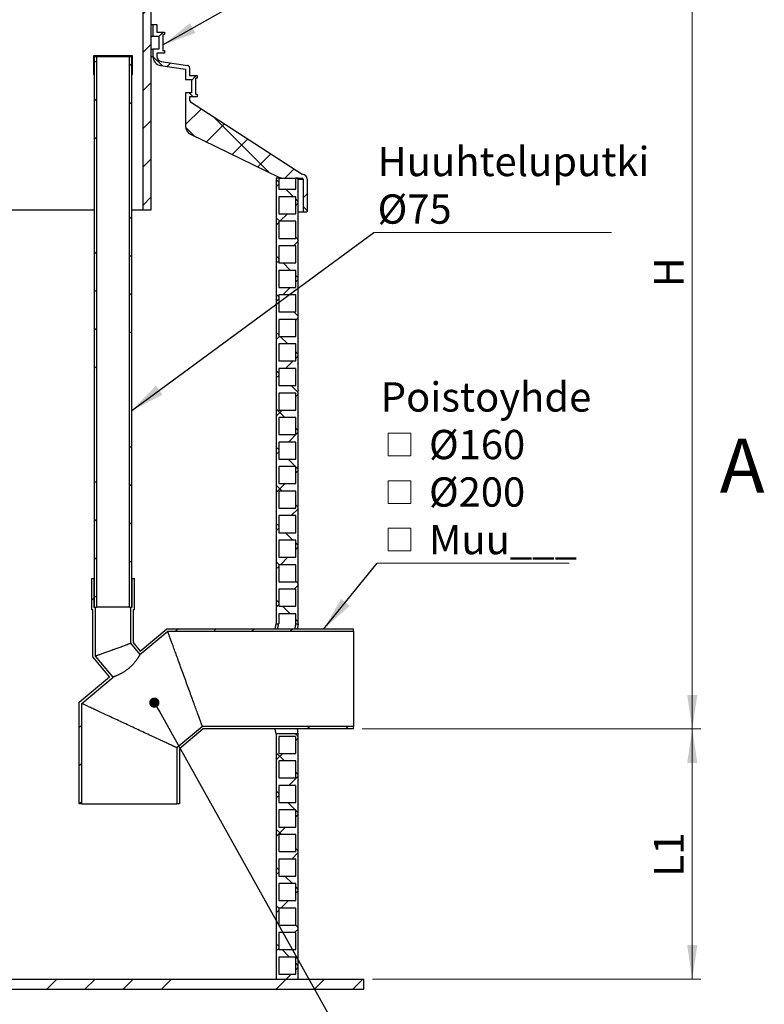
# Model space of a CAD drawing. Units: millimetres. Extents: x 10 to 410, y 10 to 287.
# Drawn here: x 97 to 185, y 72 to 188 of the extents above; entities that cross this region are included whole.
import ezdxf

# ---------------------------------------------------------------- set-up
doc = ezdxf.new("R2010")
doc.units = ezdxf.units.MM
doc.linetypes.add('SLD-Solid', pattern=[0])
doc.styles.add('SLDTEXTSTYLE0', font='arial.ttf', dxfattribs={"width": 0.948})
doc.styles.get("Standard").update_dxf_attribs({"font": 'arial.ttf'})
doc.dimstyles.new('SLDDIMSTYLE0', dxfattribs={"dimtxt": 3.5, "dimasz": 4, "dimexe": 0, "dimexo": 0.0625, "dimgap": 0.875, "dimtad": 1, "dimdec": 0, "dimlfac": 17, "dimrnd": 1e-09, "dimzin": 12, "dimdsep": 46, "dimtxsty": 'SLDTEXTSTYLE0', "dimsah": 1, "dimcen": 0.09, "dimadec": 0, "dimazin": 3, "dimtfac": 1, "dimtdec": 3, "dimtofl": 0, "dimtmove": 0, "dimatfit": 3, "dimfxl": 1, "dimfrac": 2, "dimtolj": 1, "dimtzin": 12, "dimarcsym": 0})
doc.dimstyles.new('SLDDIMSTYLE1', dxfattribs={"dimtxt": 0.18, "dimasz": 1.2, "dimexe": 0, "dimexo": 0.0625, "dimgap": 0, "dimtad": 0, "dimtih": 1, "dimtoh": 1, "dimdec": 0, "dimrnd": 1e-09, "dimzin": 0, "dimdsep": 46, "dimtxsty": 'Standard', "dimblk1": 'DOT', "dimblk2": 'DOT', "dimsah": 1, "dimcen": 0.09, "dimadec": 0, "dimazin": 0, "dimtfac": 1.2, "dimtdec": 0, "dimtofl": 0, "dimtmove": 0, "dimatfit": 3, "dimldrblk": 'DOT', "dimfxl": 1, "dimfrac": 2, "dimtolj": 1, "dimtzin": 0, "dimarcsym": 0})
doc.dimstyles.new('SLDDIMSTYLE2', dxfattribs={"dimtxt": 0.18, "dimasz": 4, "dimexe": 0, "dimexo": 0.0625, "dimgap": 0, "dimtad": 0, "dimtih": 1, "dimtoh": 1, "dimdec": 0, "dimrnd": 1e-09, "dimzin": 0, "dimdsep": 46, "dimtxsty": 'Standard', "dimsah": 1, "dimcen": 0.09, "dimadec": 0, "dimazin": 0, "dimtfac": 4, "dimtdec": 0, "dimtofl": 0, "dimtmove": 0, "dimatfit": 3, "dimfxl": 1, "dimfrac": 2, "dimtolj": 1, "dimtzin": 0, "dimarcsym": 0})

# ---------------------------------------------------------------- blocks, each defined once
blk = doc.blocks.new('_D')
at = {"color": 7, "linetype": 'SLD-Solid', "lineweight": 0, "transparency": 16777216}
for p, q in [((116.99, 211.59), (177.4, 211.59)), ((176.4, 211.59), (176.4, 104.25)), ((137.63, 104.25), (177.4, 104.25))]:
    blk.add_line(p, q, dxfattribs=at)
at = {"color": 7, "linetype": 'SLD-Solid', "lineweight": 18, "transparency": 16777216}
for points in [[(176.4, 211.59), (175.8, 207.59), (177, 207.59)], [(176.4, 104.25), (177, 108.25), (175.8, 108.25)]]:
    blk.add_solid(points, dxfattribs=at)
at = {"color": 7, "linetype": 'SLD-Solid', "lineweight": 18, "transparency": 16777216, "insert": (171.89, 156.18), "char_height": 3.5, "attachment_point": 1, "rotation": 90, "style": 'SLDTEXTSTYLE0'}
blk.add_mtext('H', dxfattribs=at)
blk = doc.blocks.new('_D_1')
at = {"color": 7, "linetype": 'SLD-Solid', "lineweight": 0, "transparency": 16777216}
for p, q in [((137.63, 104.25), (177.4, 104.25)), ((176.4, 74.84), (176.4, 104.25)), ((138.84, 74.84), (177.4, 74.84))]:
    blk.add_line(p, q, dxfattribs=at)
at = {"color": 7, "linetype": 'SLD-Solid', "lineweight": 18, "transparency": 16777216}
for points in [[(176.4, 104.25), (175.8, 100.25), (177, 100.25)], [(176.4, 74.84), (177, 78.84), (175.8, 78.84)]]:
    blk.add_solid(points, dxfattribs=at)
at = {"color": 7, "linetype": 'SLD-Solid', "lineweight": 18, "transparency": 16777216, "insert": (171.89, 86.87), "char_height": 3.5, "attachment_point": 1, "rotation": 90, "style": 'SLDTEXTSTYLE0'}
blk.add_mtext('L1', dxfattribs=at)
blk = doc.blocks.new('SW_NOTE_0_10')
at = {"color": 0, "linetype": 'SLD-Solid', "lineweight": 0}
blk.add_line((27.9, 0), (0, 0), dxfattribs=at)
at = {"color": 0, "linetype": 'Continuous', "lineweight": 0, "attachment_point": 1, "style": 'SLDTEXTSTYLE0'}
for s, insert, char_height in [('Huuhteluputki', (0.45, 10.07), 3.4396), ('Ø75', (0.45, 4.48), 3.44)]:
    blk.add_mtext(s, dxfattribs=dict(at, insert=insert, char_height=char_height))
blk = doc.blocks.new('SW_SYMBOL_MOD_BOX')
at = {"color": 0, "linetype": 'Continuous', "lineweight": 0}
for p, q in [((200, 200), (200, 800)), ((200, 800), (800, 800)), ((800, 800), (800, 200)), ((200, 200), (800, 200))]:
    blk.add_line(p, q, dxfattribs=at)
blk = doc.blocks.new('SW_NOTE_0_11')
at = {"color": 0, "linetype": 'SLD-Solid', "lineweight": 0}
blk.add_line((22.54, 0), (0, 0), dxfattribs=at)
at = {"color": 0, "linetype": 'Continuous', "lineweight": 0, "xscale": 0.004433855913257321, "yscale": 0.004433855913257321, "zscale": 0.004433855913257321}
for p in [(0.43, 11.74), (0.43, 6.15), (0.43, 0.57)]:
    blk.add_blockref('SW_SYMBOL_MOD_BOX', p, dxfattribs=at)
at = {"color": 0, "linetype": 'Continuous', "lineweight": 0, "char_height": 3.44, "attachment_point": 1, "style": 'SLDTEXTSTYLE0'}
for s, insert in [('Poistoyhde', (0.43, 21.26)), (' Ø160', (5.04, 15.67)), (' Ø200', (5.04, 10.09)), (' Muu___', (5.04, 4.5))]:
    blk.add_mtext(s, dxfattribs=dict(at, insert=insert))
blk = doc.blocks.new('_Dot')
at = {"color": 0, "linetype": 'ByBlock', "lineweight": -2}
blk.add_line((-0.5, 0), (-1, 0), dxfattribs=at)
at = {"color": 0, "linetype": 'ByBlock', "const_width": 0.5}
blk.add_lwpolyline([(-0.25, 0, 1), (0.25, 0, 1)], format="xyb", close=True, dxfattribs=at)

msp = doc.modelspace()

# ---------------------------------------------------------------- hatches: boundary and pattern name
at = {"linetype": 'SLD-Solid', "lineweight": 18}
h = msp.add_hatch(dxfattribs=at)
h.set_pattern_fill('ANSI31', style=0)
h.paths.add_polyline_path([(111.932, 209.339), (111.932, 165.222), (112.838, 165.222), (112.838, 209.339)], flags=0)
h = msp.add_hatch(dxfattribs=at)
h.set_pattern_fill('ANSI37', angle=3e-322, style=0)
edge = h.paths.add_edge_path(flags=0)
edge.add_line((117.367, 181.507), (117.367, 181.939))
edge.add_arc((117.073, 181.939), 0.294, 0, 81.57258)
edge.add_line((117.116, 182.23), (114.046, 182.685))
edge.add_arc((114.132, 183.267), 0.588, 180, 261.57258, ccw=False)
edge.add_line((113.544, 183.267), (113.544, 183.663))
edge.add_line((113.544, 183.663), (114.426, 183.663))
edge.add_line((114.426, 183.663), (114.426, 183.958))
edge.add_line((114.426, 183.958), (114.249, 183.958))
edge.add_line((114.249, 183.958), (114.249, 185.84))
edge.add_line((114.249, 185.84), (114.426, 185.84))
edge.add_line((114.426, 185.84), (114.426, 186.134))
edge.add_line((114.426, 186.134), (113.544, 186.134))
edge.add_line((113.544, 186.134), (113.544, 187.016))
edge.add_line((113.544, 187.016), (113.073, 187.016))
edge.add_line((113.073, 187.016), (113.073, 185.663))
edge.add_line((113.073, 185.663), (113.779, 185.663))
edge.add_line((113.779, 185.663), (113.779, 184.134))
edge.add_line((113.779, 184.134), (113.073, 184.134))
edge.add_line((113.073, 184.134), (113.073, 183.267))
edge.add_arc((114.132, 183.267), 1.059, 180, 261.57258)
edge.add_line((113.977, 182.219), (116.897, 181.787))
edge.add_line((116.897, 181.787), (116.897, 180.546))
edge.add_line((116.897, 180.546), (117.602, 180.546))
edge.add_line((117.602, 180.546), (117.602, 179.016))
edge.add_line((117.602, 179.016), (116.897, 179.016))
edge.add_line((116.897, 179.016), (116.897, 175.09))
edge.add_arc((117.955, 175.09), 1.059, 180, 244.0577)
edge.add_line((117.492, 174.138), (127.861, 169.094))
edge.add_arc((128.453, 170.31), 1.353, 244.0577, 270)
edge.add_line((128.453, 168.958), (130.602, 168.958))
edge.add_arc((130.602, 168.84), 0.118, 0, 90, ccw=False)
edge.add_line((130.72, 168.84), (130.72, 165.016))
edge.add_line((130.72, 165.016), (131.161, 165.016))
edge.add_line((131.161, 165.016), (131.191, 165.046))
edge.add_line((131.191, 165.046), (131.191, 168.84))
edge.add_arc((130.602, 168.84), 0.588, 0, 90)
edge.add_line((130.602, 169.428), (117.501, 177.944))
edge.add_arc((117.661, 178.191), 0.294, 180, 236.97511, ccw=False)
edge.add_line((117.367, 178.191), (117.367, 178.546))
edge.add_line((117.367, 178.546), (118.249, 178.546))
edge.add_line((118.249, 178.546), (118.249, 178.84))
edge.add_line((118.249, 178.84), (118.073, 178.84))
edge.add_line((118.073, 178.84), (118.073, 180.722))
edge.add_line((118.073, 180.722), (118.249, 180.722))
edge.add_line((118.249, 180.722), (118.249, 181.016))
edge.add_line((118.249, 181.016), (117.367, 181.016))
edge.add_line((117.367, 181.016), (117.367, 181.448))
edge.add_line((117.367, 181.448), (117.338, 181.478))
edge.add_line((117.338, 181.478), (117.367, 181.507))
h = msp.add_hatch(dxfattribs=at)
h.set_pattern_fill('ANSI34', style=0)
h.paths.add_polyline_path([(106.145, 181.155), (106.145, 183.273), (110.616, 183.273), (110.616, 181.155), (110.675, 181.155), (110.675, 183.332), (106.087, 183.332), (106.087, 181.155)], flags=0)
h = msp.add_hatch(dxfattribs=at)
h.set_pattern_fill('ANSI34', style=0)
h.paths.add_polyline_path([(106.434, 183.273), (106.175, 183.273), (106.175, 118.567), (106.434, 118.567)], flags=0)
h = msp.add_hatch(dxfattribs=at)
h.set_pattern_fill('ANSI34', style=0)
h.paths.add_polyline_path([(110.327, 118.567), (110.587, 118.567), (110.587, 183.273), (110.327, 183.273)], flags=0)
h = msp.add_hatch(dxfattribs=at)
h.set_pattern_fill('ANSI37', style=0)
edge = h.paths.add_edge_path(flags=0)
edge.add_line((129.838, 167.663), (127.838, 167.663))
edge.add_line((127.838, 167.663), (127.838, 168.958))
edge.add_line((127.838, 168.958), (127.544, 168.958))
edge.add_line((127.544, 168.958), (127.544, 116.605))
edge.add_line((127.544, 116.605), (127.838, 116.605))
edge.add_line((127.838, 116.605), (127.838, 117.781))
edge.add_line((127.838, 117.781), (129.838, 117.781))
edge.add_line((129.838, 117.781), (129.838, 116.605))
edge.add_line((129.838, 116.605), (130.132, 116.605))
edge.add_line((130.132, 116.605), (130.132, 118.075))
edge.add_arc((130.3, 118.222), 0.224, 138.91012, 221.08988, ccw=False)
edge.add_line((130.132, 118.369), (130.132, 120.958))
edge.add_arc((130.3, 121.105), 0.224, 138.91012, 221.08988, ccw=False)
edge.add_line((130.132, 121.252), (130.132, 123.84))
edge.add_arc((130.3, 123.987), 0.224, 138.91012, 221.08988, ccw=False)
edge.add_line((130.132, 124.134), (130.132, 126.722))
edge.add_arc((130.3, 126.869), 0.224, 138.91012, 221.08988, ccw=False)
edge.add_line((130.132, 127.016), (130.132, 129.605))
edge.add_arc((130.3, 129.752), 0.224, 138.91012, 221.08988, ccw=False)
edge.add_line((130.132, 129.899), (130.132, 132.487))
edge.add_arc((130.3, 132.634), 0.224, 138.91012, 221.08988, ccw=False)
edge.add_line((130.132, 132.781), (130.132, 135.369))
edge.add_arc((130.3, 135.516), 0.224, 138.91012, 221.08988, ccw=False)
edge.add_line((130.132, 135.663), (130.132, 138.252))
edge.add_arc((130.3, 138.399), 0.224, 138.91012, 221.08988, ccw=False)
edge.add_line((130.132, 138.546), (130.132, 141.134))
edge.add_arc((130.3, 141.281), 0.224, 138.91012, 221.08988, ccw=False)
edge.add_line((130.132, 141.428), (130.132, 144.016))
edge.add_arc((130.3, 144.163), 0.224, 138.91012, 221.08988, ccw=False)
edge.add_line((130.132, 144.31), (130.132, 146.899))
edge.add_arc((130.3, 147.046), 0.224, 138.91012, 221.08988, ccw=False)
edge.add_line((130.132, 147.193), (130.132, 149.781))
edge.add_arc((130.3, 149.928), 0.224, 138.91012, 221.08988, ccw=False)
edge.add_line((130.132, 150.075), (130.132, 152.663))
edge.add_arc((130.3, 152.81), 0.224, 138.91012, 221.08988, ccw=False)
edge.add_line((130.132, 152.958), (130.132, 155.546))
edge.add_arc((130.3, 155.693), 0.224, 138.91012, 221.08988, ccw=False)
edge.add_line((130.132, 155.84), (130.132, 158.428))
edge.add_arc((130.3, 158.575), 0.224, 138.91012, 221.08988, ccw=False)
edge.add_line((130.132, 158.722), (130.132, 161.31))
edge.add_arc((130.3, 161.458), 0.224, 138.91012, 221.08988, ccw=False)
edge.add_line((130.132, 161.605), (130.132, 164.193))
edge.add_arc((130.3, 164.34), 0.224, 138.91012, 221.08988, ccw=False)
edge.add_line((130.132, 164.487), (130.132, 167.075))
edge.add_arc((130.3, 167.222), 0.224, 138.91012, 221.08988, ccw=False)
edge.add_line((130.132, 167.369), (130.132, 168.958))
edge.add_line((130.132, 168.958), (129.838, 168.958))
edge.add_line((129.838, 168.958), (129.838, 167.663))
h.paths.add_polyline_path([(127.838, 164.781), (127.838, 166.781), (129.838, 166.781), (129.838, 164.781)], flags=0)
h.paths.add_polyline_path([(127.838, 161.899), (127.838, 163.899), (129.838, 163.899), (129.838, 161.899)], flags=0)
h.paths.add_polyline_path([(127.838, 159.016), (127.838, 161.016), (129.838, 161.016), (129.838, 159.016)], flags=0)
h.paths.add_polyline_path([(127.838, 156.134), (127.838, 158.134), (129.838, 158.134), (129.838, 156.134)], flags=0)
h.paths.add_polyline_path([(127.838, 153.252), (127.838, 155.252), (129.838, 155.252), (129.838, 153.252)], flags=0)
h.paths.add_polyline_path([(127.838, 150.369), (127.838, 152.369), (129.838, 152.369), (129.838, 150.369)], flags=0)
h.paths.add_polyline_path([(127.838, 147.487), (127.838, 149.487), (129.838, 149.487), (129.838, 147.487)], flags=0)
h.paths.add_polyline_path([(127.838, 144.605), (127.838, 146.605), (129.838, 146.605), (129.838, 144.605)], flags=0)
h.paths.add_polyline_path([(127.838, 141.722), (127.838, 143.722), (129.838, 143.722), (129.838, 141.722)], flags=0)
h.paths.add_polyline_path([(127.838, 138.84), (127.838, 140.84), (129.838, 140.84), (129.838, 138.84)], flags=0)
h.paths.add_polyline_path([(127.838, 135.958), (127.838, 137.958), (129.838, 137.958), (129.838, 135.958)], flags=0)
h.paths.add_polyline_path([(127.838, 133.075), (127.838, 135.075), (129.838, 135.075), (129.838, 133.075)], flags=0)
h.paths.add_polyline_path([(127.838, 130.193), (127.838, 132.193), (129.838, 132.193), (129.838, 130.193)], flags=0)
h.paths.add_polyline_path([(127.838, 127.31), (127.838, 129.31), (129.838, 129.31), (129.838, 127.31)], flags=0)
h.paths.add_polyline_path([(127.838, 124.428), (127.838, 126.428), (129.838, 126.428), (129.838, 124.428)], flags=0)
h.paths.add_polyline_path([(127.838, 121.546), (127.838, 123.546), (129.838, 123.546), (129.838, 121.546)], flags=0)
h.paths.add_polyline_path([(127.838, 118.663), (127.838, 120.663), (129.838, 120.663), (129.838, 118.663)], flags=0)
h = msp.add_hatch(dxfattribs=at)
h.set_pattern_fill('ANSI34', angle=3e-322, style=0)
h.paths.add_polyline_path([(104.41, 107.382), (104.41, 95.44), (104.704, 95.44), (104.704, 107.244), (108.398, 110.344), (106.322, 112.818), (106.322, 118.567), (106.145, 118.567), (106.145, 121.92), (105.851, 121.92), (105.851, 118.273), (106.028, 118.273), (106.028, 112.711), (107.983, 110.38)], flags=0)
h = msp.add_hatch(dxfattribs=at)
h.set_pattern_fill('ANSI34', angle=3e-322, style=0)
h.paths.add_polyline_path([(136.63, 116.016), (114.701, 116.016), (111.588, 113.405), (110.734, 114.424), (110.734, 118.273), (110.91, 118.273), (110.91, 121.92), (110.616, 121.92), (110.616, 118.567), (110.439, 118.567), (110.439, 114.316), (111.552, 112.99), (114.808, 115.722), (136.63, 115.722)], flags=0)
h = msp.add_hatch(dxfattribs=at)
h.set_pattern_fill('ANSI34', angle=3e-322, style=0)
h.paths.add_polyline_path([(116.175, 95.44), (116.175, 101.896), (118.983, 104.252), (136.63, 104.252), (136.63, 104.546), (118.876, 104.546), (115.881, 102.033), (115.881, 95.44)], flags=0)
h = msp.add_hatch(dxfattribs=at)
h.set_pattern_fill('ANSI37', style=0)
edge = h.paths.add_edge_path(flags=0)
edge.add_arc((130.3, 98.046), 0.224, 138.91012, 221.08988, ccw=False)
edge.add_line((130.132, 98.193), (130.132, 100.781))
edge.add_arc((130.3, 100.928), 0.224, 138.91012, 221.08988, ccw=False)
edge.add_line((130.132, 101.075), (130.132, 103.663))
edge.add_line((130.132, 103.663), (127.544, 103.663))
edge.add_line((127.544, 103.663), (127.544, 74.84))
edge.add_line((127.544, 74.84), (130.132, 74.84))
edge.add_arc((130.3, 74.987), 0.224, 138.91012, 221.08988, ccw=False)
edge.add_line((130.132, 75.134), (130.132, 77.722))
edge.add_arc((130.3, 77.869), 0.224, 138.91012, 221.08988, ccw=False)
edge.add_line((130.132, 78.016), (130.132, 80.605))
edge.add_arc((130.3, 80.752), 0.224, 138.91012, 221.08988, ccw=False)
edge.add_line((130.132, 80.899), (130.132, 83.487))
edge.add_arc((130.3, 83.634), 0.224, 138.91012, 221.08988, ccw=False)
edge.add_line((130.132, 83.781), (130.132, 86.369))
edge.add_arc((130.3, 86.516), 0.224, 138.91012, 221.08988, ccw=False)
edge.add_line((130.132, 86.663), (130.132, 89.252))
edge.add_arc((130.3, 89.399), 0.224, 138.91012, 221.08988, ccw=False)
edge.add_line((130.132, 89.546), (130.132, 92.134))
edge.add_arc((130.3, 92.281), 0.224, 138.91012, 221.08988, ccw=False)
edge.add_line((130.132, 92.428), (130.132, 95.016))
edge.add_arc((130.3, 95.163), 0.224, 138.91012, 221.08988, ccw=False)
edge.add_line((130.132, 95.31), (130.132, 97.899))
h.paths.add_polyline_path([(127.838, 75.428), (127.838, 77.428), (129.838, 77.428), (129.838, 75.428)], flags=0)
h.paths.add_polyline_path([(127.838, 78.31), (127.838, 80.31), (129.838, 80.31), (129.838, 78.31)], flags=0)
h.paths.add_polyline_path([(127.838, 81.193), (127.838, 83.193), (129.838, 83.193), (129.838, 81.193)], flags=0)
h.paths.add_polyline_path([(127.838, 84.075), (127.838, 86.075), (129.838, 86.075), (129.838, 84.075)], flags=0)
h.paths.add_polyline_path([(127.838, 86.958), (127.838, 88.958), (129.838, 88.958), (129.838, 86.958)], flags=0)
h.paths.add_polyline_path([(127.838, 89.84), (127.838, 91.84), (129.838, 91.84), (129.838, 89.84)], flags=0)
h.paths.add_polyline_path([(127.838, 92.722), (127.838, 94.722), (129.838, 94.722), (129.838, 92.722)], flags=0)
h.paths.add_polyline_path([(127.838, 95.605), (127.838, 97.605), (129.838, 97.605), (129.838, 95.605)], flags=0)
h.paths.add_polyline_path([(127.838, 98.487), (127.838, 100.487), (129.838, 100.487), (129.838, 98.487)], flags=0)
h.paths.add_polyline_path([(127.838, 101.369), (127.838, 103.369), (129.838, 103.369), (129.838, 101.369)], flags=0)
h = msp.add_hatch(dxfattribs=at)
h.set_pattern_fill('ANSI34', style=0)
h.paths.add_polyline_path([(137.838, 74.84), (58.426, 74.84), (58.426, 73.663), (137.838, 73.663)], flags=0)

# ---------------------------------------------------------------- linework, layer by layer
at = {"color": 7, "linetype": 'SLD-Solid', "lineweight": 25}
for p, q in [((111.932, 165.222), (111.932, 209.339)), ((112.838, 209.339), (112.838, 165.222)), ((112.838, 187.016), (113.073, 187.016)), ((113.073, 187.016), (113.073, 185.663)), ((113.073, 187.016), (113.544, 187.016)), ((113.544, 187.016), (113.544, 186.134)), ((112.838, 185.663), (113.073, 185.663)), ((113.073, 185.663), (113.779, 185.663)), ((113.544, 186.134), (114.426, 186.134)), ((113.779, 185.663), (113.779, 184.134)), ((114.426, 185.84), (114.249, 185.84)), ((114.249, 185.84), (114.249, 183.958)), ((114.426, 186.134), (114.426, 185.84)), ((112.838, 184.134), (113.073, 184.134)), ((113.073, 184.134), (113.073, 183.267)), ((113.779, 184.134), (113.073, 184.134)), ((106.087, 183.332), (106.087, 181.155)), ((110.675, 183.332), (106.087, 183.332)), ((106.145, 183.273), (110.616, 183.273)), ((106.145, 181.155), (106.145, 183.273)), ((106.175, 183.273), (106.175, 118.567)), ((106.175, 183.273), (106.434, 183.273)), ((106.434, 183.273), (106.434, 118.567)), ((110.327, 118.567), (110.327, 183.273)), ((110.327, 183.273), (110.587, 183.273)), ((110.587, 118.567), (110.587, 183.273)), ((110.616, 183.273), (110.616, 181.155)), ((110.675, 181.155), (110.675, 183.332)), ((114.426, 183.663), (113.544, 183.663)), ((113.544, 183.663), (113.544, 183.267)), ((114.249, 183.958), (114.426, 183.958)), ((114.426, 183.958), (114.426, 183.663)), ((113.977, 182.219), (116.897, 181.787)), ((114.046, 182.685), (117.116, 182.23)), ((116.897, 181.787), (116.897, 180.546)), ((117.367, 181.939), (117.367, 181.507)), ((106.087, 181.155), (106.145, 181.155)), ((106.145, 181.155), (106.175, 181.155)), ((110.587, 181.155), (110.616, 181.155)), ((110.616, 181.155), (110.675, 181.155)), ((116.897, 180.546), (117.602, 180.546)), ((117.338, 181.478), (117.367, 181.507)), ((117.367, 181.448), (117.338, 181.478)), ((117.367, 181.448), (117.367, 181.016)), ((117.367, 181.016), (118.249, 181.016)), ((117.602, 180.546), (117.602, 179.016)), ((118.249, 180.722), (118.073, 180.722)), ((118.073, 180.722), (118.073, 178.84)), ((118.249, 181.016), (118.249, 180.722)), ((116.897, 179.016), (116.897, 175.09)), ((117.602, 179.016), (116.897, 179.016)), ((118.249, 178.546), (117.367, 178.546)), ((117.367, 178.546), (117.367, 178.191)), ((118.073, 178.84), (118.249, 178.84)), ((118.249, 178.84), (118.249, 178.546)), ((117.501, 177.944), (130.602, 169.428)), ((117.492, 174.138), (127.861, 169.094)), ((127.544, 168.958), (127.544, 116.605)), ((127.838, 168.958), (127.544, 168.958)), ((127.838, 168.958), (128.453, 168.958)), ((127.838, 168.958), (127.838, 167.663)), ((128.453, 168.958), (130.602, 168.958)), ((129.838, 167.663), (129.838, 168.958)), ((130.132, 168.958), (129.838, 168.958)), ((130.132, 167.369), (130.132, 168.958)), ((130.72, 168.84), (130.72, 165.016)), ((131.191, 168.84), (131.191, 165.046)), ((127.838, 167.663), (129.838, 167.663)), ((129.838, 166.781), (127.838, 166.781)), ((127.838, 166.781), (127.838, 164.781)), ((129.838, 164.781), (129.838, 166.781)), ((130.132, 164.487), (130.132, 167.075)), ((106.175, 165.222), (84.332, 165.222)), ((111.932, 165.222), (110.587, 165.222)), ((112.838, 165.222), (111.932, 165.222)), ((127.838, 164.781), (129.838, 164.781)), ((130.132, 165.016), (130.72, 165.016)), ((130.72, 165.016), (131.161, 165.016)), ((131.161, 165.016), (131.191, 165.046)), ((127.838, 163.899), (127.838, 161.899)), ((129.838, 163.899), (127.838, 163.899)), ((129.838, 161.899), (129.838, 163.899)), ((130.132, 161.605), (130.132, 164.193)), ((127.838, 161.899), (129.838, 161.899)), ((127.838, 161.016), (127.838, 159.016)), ((129.838, 161.016), (127.838, 161.016)), ((129.838, 159.016), (129.838, 161.016)), ((130.132, 158.722), (130.132, 161.31)), ((127.838, 159.016), (129.838, 159.016)), ((127.838, 158.134), (127.838, 156.134)), ((129.838, 158.134), (127.838, 158.134)), ((129.838, 156.134), (129.838, 158.134)), ((130.132, 155.84), (130.132, 158.428)), ((127.838, 156.134), (129.838, 156.134)), ((127.838, 155.252), (127.838, 153.252)), ((129.838, 155.252), (127.838, 155.252)), ((129.838, 153.252), (129.838, 155.252)), ((130.132, 152.958), (130.132, 155.546)), ((127.838, 153.252), (129.838, 153.252)), ((127.838, 152.369), (127.838, 150.369)), ((129.838, 152.369), (127.838, 152.369)), ((129.838, 150.369), (129.838, 152.369)), ((130.132, 150.075), (130.132, 152.663)), ((127.838, 150.369), (129.838, 150.369)), ((127.838, 149.487), (127.838, 147.487)), ((129.838, 149.487), (127.838, 149.487)), ((129.838, 147.487), (129.838, 149.487)), ((130.132, 147.193), (130.132, 149.781)), ((127.838, 147.487), (129.838, 147.487)), ((127.838, 146.605), (127.838, 144.605)), ((129.838, 146.605), (127.838, 146.605)), ((129.838, 144.605), (129.838, 146.605)), ((130.132, 144.31), (130.132, 146.899)), ((127.838, 144.605), (129.838, 144.605)), ((127.838, 143.722), (127.838, 141.722)), ((129.838, 143.722), (127.838, 143.722)), ((129.838, 141.722), (129.838, 143.722)), ((130.132, 141.428), (130.132, 144.016)), ((127.838, 141.722), (129.838, 141.722)), ((127.838, 140.84), (127.838, 138.84)), ((129.838, 140.84), (127.838, 140.84)), ((129.838, 138.84), (129.838, 140.84)), ((130.132, 138.546), (130.132, 141.134)), ((127.838, 138.84), (129.838, 138.84)), ((127.838, 137.958), (127.838, 135.958)), ((129.838, 137.958), (127.838, 137.958)), ((129.838, 135.958), (129.838, 137.958)), ((130.132, 135.663), (130.132, 138.252)), ((127.838, 135.958), (129.838, 135.958)), ((127.838, 135.075), (127.838, 133.075)), ((129.838, 135.075), (127.838, 135.075)), ((129.838, 133.075), (129.838, 135.075)), ((130.132, 132.781), (130.132, 135.369)), ((127.838, 133.075), (129.838, 133.075)), ((127.838, 132.193), (127.838, 130.193)), ((129.838, 132.193), (127.838, 132.193)), ((129.838, 130.193), (129.838, 132.193)), ((130.132, 129.899), (130.132, 132.487)), ((127.838, 130.193), (129.838, 130.193)), ((130.132, 127.016), (130.132, 129.605)), ((127.838, 129.31), (127.838, 127.31)), ((129.838, 129.31), (127.838, 129.31)), ((129.838, 127.31), (129.838, 129.31)), ((127.838, 127.31), (129.838, 127.31)), ((127.838, 126.428), (127.838, 124.428)), ((129.838, 126.428), (127.838, 126.428)), ((129.838, 124.428), (129.838, 126.428)), ((130.132, 124.134), (130.132, 126.722)), ((127.838, 124.428), (129.838, 124.428)), ((130.132, 121.252), (130.132, 123.84)), ((127.838, 123.546), (127.838, 121.546)), ((129.838, 123.546), (127.838, 123.546)), ((129.838, 121.546), (129.838, 123.546)), ((105.851, 121.92), (105.851, 118.273)), ((105.851, 121.92), (106.145, 121.92)), ((106.145, 121.92), (106.145, 118.567)), ((106.175, 121.92), (106.145, 121.92)), ((110.616, 121.92), (110.587, 121.92)), ((110.616, 118.567), (110.616, 121.92)), ((110.616, 121.92), (110.91, 121.92)), ((110.91, 118.273), (110.91, 121.92)), ((127.838, 121.546), (129.838, 121.546)), ((127.838, 120.663), (127.838, 118.663)), ((129.838, 120.663), (127.838, 120.663)), ((129.838, 118.663), (129.838, 120.663)), ((130.132, 118.369), (130.132, 120.958)), ((105.851, 118.273), (106.028, 118.273)), ((106.028, 112.711), (106.028, 118.273)), ((106.145, 118.567), (106.322, 118.567)), ((106.175, 118.567), (106.434, 118.567)), ((106.322, 112.818), (106.322, 118.567)), ((110.327, 118.567), (106.434, 118.567)), ((110.327, 118.567), (110.587, 118.567)), ((110.439, 118.567), (110.439, 114.316)), ((110.439, 118.567), (110.616, 118.567)), ((110.734, 118.273), (110.91, 118.273)), ((110.734, 118.273), (110.734, 114.424)), ((127.838, 118.663), (129.838, 118.663)), ((130.132, 116.605), (130.132, 118.075)), ((127.838, 117.781), (127.838, 116.605)), ((129.838, 117.781), (127.838, 117.781)), ((129.838, 116.605), (129.838, 117.781)), ((111.552, 112.99), (114.808, 115.722)), ((111.588, 113.405), (114.701, 116.016)), ((114.701, 116.016), (136.63, 116.016)), ((114.808, 115.722), (136.63, 115.722)), ((127.544, 116.605), (127.838, 116.605)), ((129.838, 116.605), (130.132, 116.605)), ((136.63, 115.722), (136.63, 116.016)), ((136.63, 115.722), (136.63, 104.546)), ((110.439, 114.316), (111.552, 112.99)), ((110.734, 114.424), (111.588, 113.405)), ((107.983, 110.38), (106.028, 112.711)), ((108.398, 110.344), (106.322, 112.818)), ((104.41, 107.382), (107.983, 110.38)), ((104.704, 107.244), (108.398, 110.344)), ((104.41, 95.44), (104.41, 107.382)), ((104.704, 95.44), (104.704, 107.244)), ((118.876, 104.546), (115.881, 102.033)), ((118.983, 104.252), (116.175, 101.896)), ((136.63, 104.546), (118.876, 104.546)), ((136.63, 104.252), (118.983, 104.252)), ((136.63, 104.252), (136.63, 104.546)), ((127.544, 103.663), (127.544, 74.84)), ((130.132, 103.663), (127.544, 103.663)), ((127.838, 103.369), (127.838, 101.369)), ((129.838, 103.369), (127.838, 103.369)), ((129.838, 101.369), (129.838, 103.369)), ((130.132, 101.075), (130.132, 103.663)), ((115.881, 102.033), (115.881, 95.44)), ((116.175, 101.896), (116.175, 95.44)), ((127.838, 101.369), (129.838, 101.369)), ((130.132, 98.193), (130.132, 100.781)), ((127.838, 100.487), (127.838, 98.487)), ((129.838, 100.487), (127.838, 100.487)), ((129.838, 98.487), (129.838, 100.487)), ((127.838, 98.487), (129.838, 98.487)), ((127.838, 97.605), (127.838, 95.605)), ((129.838, 97.605), (127.838, 97.605)), ((129.838, 95.605), (129.838, 97.605)), ((130.132, 95.31), (130.132, 97.899)), ((104.704, 95.44), (104.41, 95.44)), ((104.704, 95.44), (115.881, 95.44)), ((116.175, 95.44), (115.881, 95.44)), ((127.838, 95.605), (129.838, 95.605)), ((130.132, 92.428), (130.132, 95.016)), ((127.838, 94.722), (127.838, 92.722)), ((129.838, 94.722), (127.838, 94.722)), ((129.838, 92.722), (129.838, 94.722)), ((127.838, 92.722), (129.838, 92.722)), ((127.838, 91.84), (127.838, 89.84)), ((129.838, 91.84), (127.838, 91.84)), ((129.838, 89.84), (129.838, 91.84)), ((130.132, 89.546), (130.132, 92.134)), ((127.838, 89.84), (129.838, 89.84)), ((130.132, 86.663), (130.132, 89.252)), ((127.838, 88.958), (127.838, 86.958)), ((129.838, 88.958), (127.838, 88.958)), ((129.838, 86.958), (129.838, 88.958)), ((127.838, 86.958), (129.838, 86.958)), ((127.838, 86.075), (127.838, 84.075)), ((129.838, 86.075), (127.838, 86.075)), ((129.838, 84.075), (129.838, 86.075)), ((130.132, 83.781), (130.132, 86.369)), ((127.838, 84.075), (129.838, 84.075)), ((130.132, 80.899), (130.132, 83.487)), ((127.838, 83.193), (127.838, 81.193)), ((129.838, 83.193), (127.838, 83.193)), ((129.838, 81.193), (129.838, 83.193)), ((127.838, 81.193), (129.838, 81.193)), ((127.838, 80.31), (127.838, 78.31)), ((129.838, 80.31), (127.838, 80.31)), ((129.838, 78.31), (129.838, 80.31)), ((130.132, 78.016), (130.132, 80.605)), ((127.838, 78.31), (129.838, 78.31)), ((130.132, 75.134), (130.132, 77.722)), ((127.838, 77.428), (127.838, 75.428)), ((129.838, 77.428), (127.838, 77.428)), ((129.838, 75.428), (129.838, 77.428)), ((127.838, 75.428), (129.838, 75.428)), ((58.426, 74.84), (137.838, 74.84)), ((127.544, 74.84), (130.132, 74.84)), ((137.838, 73.663), (137.838, 74.84)), ((58.426, 73.663), (137.838, 73.663))]:
    msp.add_line(p, q, dxfattribs=at)
at = {"color": 8, "linetype": 'SLD-Solid', "lineweight": 25}
for p, q in [((112.838, 183.267), (113.073, 183.267)), ((130.132, 168.84), (130.72, 168.84))]:
    msp.add_line(p, q, dxfattribs=at)
at = {"color": 7, "linetype": 'SLD-Solid', "lineweight": 25, "flags": 128}
for points in [[(116.842, 110.134), (116.767, 110.338), (116.693, 110.542), (116.619, 110.745), (116.545, 110.948), (116.472, 111.149), (116.399, 111.349), (116.327, 111.547), (116.256, 111.744), (116.185, 111.938), (116.115, 112.13), (116.046, 112.32), (115.978, 112.506), (115.912, 112.689), (115.846, 112.869), (115.782, 113.045), (115.719, 113.217), (115.658, 113.386), (115.599, 113.549), (115.541, 113.709), (115.484, 113.863), (115.43, 114.013), (115.377, 114.157), (115.327, 114.296), (115.278, 114.429), (115.232, 114.557), (115.187, 114.679), (115.145, 114.795), (115.105, 114.904), (115.068, 115.007), (115.033, 115.104), (115, 115.194), (114.97, 115.277), (114.942, 115.353), (114.917, 115.423), (114.894, 115.485), (114.874, 115.541), (114.856, 115.589), (114.841, 115.629), (114.829, 115.663), (114.82, 115.689), (114.813, 115.707), (114.809, 115.718), (114.808, 115.722)], [(106.322, 112.818), (106.326, 112.819), (106.337, 112.823), (106.356, 112.83), (106.382, 112.84), (106.415, 112.852), (106.456, 112.866), (106.503, 112.884), (106.558, 112.904), (106.619, 112.926), (106.686, 112.95), (106.76, 112.977), (106.84, 113.006), (106.925, 113.037), (107.015, 113.07), (107.111, 113.105), (107.211, 113.141), (107.316, 113.179), (107.424, 113.219), (107.536, 113.26), (107.651, 113.301), (107.768, 113.344), (107.888, 113.388), (108.01, 113.432), (108.133, 113.477), (108.256, 113.522), (108.381, 113.567), (108.505, 113.612), (108.629, 113.657), (108.752, 113.702), (108.873, 113.746), (108.993, 113.79), (109.111, 113.833), (109.226, 113.875), (109.337, 113.915), (109.446, 113.955), (109.55, 113.993), (109.65, 114.029), (109.746, 114.064), (109.836, 114.097), (109.922, 114.128), (110.001, 114.157), (110.075, 114.184), (110.143, 114.208), (110.204, 114.231), (110.258, 114.25), (110.306, 114.268), (110.346, 114.283), (110.38, 114.295), (110.406, 114.304), (110.424, 114.311), (110.436, 114.315), (110.439, 114.316)], [(118.876, 104.546), (118.874, 104.549), (118.87, 104.561), (118.863, 104.579), (118.854, 104.605), (118.842, 104.639), (118.827, 104.679), (118.809, 104.727), (118.789, 104.783), (118.767, 104.845), (118.741, 104.914), (118.714, 104.991), (118.683, 105.074), (118.65, 105.164), (118.615, 105.261), (118.578, 105.364), (118.538, 105.473), (118.496, 105.589), (118.451, 105.711), (118.405, 105.839), (118.356, 105.972), (118.306, 106.111), (118.253, 106.255), (118.199, 106.405), (118.143, 106.559), (118.085, 106.719), (118.025, 106.882), (117.964, 107.051), (117.901, 107.223), (117.837, 107.399), (117.772, 107.579), (117.705, 107.762), (117.637, 107.948), (117.568, 108.138), (117.498, 108.33), (117.428, 108.524), (117.356, 108.721), (117.284, 108.919), (117.211, 109.119), (117.138, 109.32), (117.064, 109.523), (116.99, 109.726), (116.916, 109.93), (116.842, 110.134)], [(110.292, 104.639), (110.088, 104.734), (109.885, 104.829), (109.681, 104.924), (109.479, 105.018), (109.277, 105.112), (109.077, 105.205), (108.879, 105.298), (108.682, 105.389), (108.488, 105.48), (108.296, 105.569), (108.107, 105.658), (107.92, 105.745), (107.737, 105.83), (107.557, 105.914), (107.381, 105.996), (107.209, 106.076), (107.041, 106.155), (106.877, 106.231), (106.718, 106.305), (106.563, 106.377), (106.414, 106.447), (106.269, 106.515), (106.13, 106.579), (105.997, 106.642), (105.869, 106.701), (105.748, 106.758), (105.632, 106.812), (105.522, 106.863), (105.419, 106.911), (105.323, 106.956), (105.233, 106.998), (105.149, 107.037), (105.073, 107.072), (105.004, 107.105), (104.941, 107.134), (104.886, 107.16), (104.838, 107.182), (104.797, 107.201), (104.764, 107.217), (104.738, 107.229), (104.719, 107.237), (104.708, 107.243), (104.704, 107.244)], [(115.881, 102.033), (115.877, 102.034), (115.866, 102.04), (115.847, 102.048), (115.821, 102.06), (115.788, 102.076), (115.747, 102.095), (115.699, 102.117), (115.644, 102.143), (115.581, 102.172), (115.512, 102.205), (115.436, 102.24), (115.352, 102.279), (115.262, 102.321), (115.166, 102.366), (115.063, 102.414), (114.953, 102.465), (114.837, 102.519), (114.716, 102.576), (114.588, 102.636), (114.454, 102.698), (114.315, 102.763), (114.171, 102.83), (114.022, 102.9), (113.867, 102.972), (113.708, 103.046), (113.544, 103.122), (113.376, 103.201), (113.204, 103.281), (113.027, 103.363), (112.848, 103.447), (112.664, 103.533), (112.478, 103.619), (112.289, 103.708), (112.097, 103.797), (111.902, 103.888), (111.706, 103.979), (111.507, 104.072), (111.307, 104.165), (111.106, 104.259), (110.904, 104.354), (110.7, 104.448), (110.497, 104.543), (110.292, 104.639)]]:
    msp.add_lwpolyline(points, dxfattribs=at)
at = {"color": 7, "linetype": 'SLD-Solid', "lineweight": 25}
for centre, radius, start, end in [((114.132, 183.267), 1.059, 180, 261.57258), ((114.132, 183.267), 0.588, 180, 261.57258), ((117.073, 181.939), 0.294, 0, 81.57258), ((117.661, 178.191), 0.294, 180, 236.97511), ((117.955, 175.09), 1.059, 180, 244.0577), ((128.453, 170.31), 1.353, 244.0577, 270), ((130.602, 168.84), 0.588, 0, 90), ((130.602, 168.84), 0.118, 0, 90), ((130.3, 167.222), 0.224, 138.91012, 221.08988), ((130.3, 164.34), 0.224, 138.91012, 221.08988), ((130.3, 161.458), 0.224, 138.91012, 221.08988), ((130.3, 158.575), 0.224, 138.91012, 221.08988), ((130.3, 155.693), 0.224, 138.91012, 221.08988), ((130.3, 152.81), 0.224, 138.91012, 221.08988), ((130.3, 149.928), 0.224, 138.91012, 221.08988), ((130.3, 147.046), 0.224, 138.91012, 221.08988), ((130.3, 144.163), 0.224, 138.91012, 221.08988), ((130.3, 141.281), 0.224, 138.91012, 221.08988), ((130.3, 138.399), 0.224, 138.91012, 221.08988), ((130.3, 135.516), 0.224, 138.91012, 221.08988), ((130.3, 132.634), 0.224, 138.91012, 221.08988), ((130.3, 129.752), 0.224, 138.91012, 221.08988), ((130.3, 126.869), 0.224, 138.91012, 221.08988), ((130.3, 123.987), 0.224, 138.91012, 221.08988), ((130.3, 121.105), 0.224, 138.91012, 221.08988), ((130.3, 118.222), 0.224, 138.91012, 221.08988), ((130.3, 100.928), 0.224, 138.91012, 221.08988), ((130.3, 98.046), 0.224, 138.91012, 221.08988), ((130.3, 95.163), 0.224, 138.91012, 221.08988), ((130.3, 92.281), 0.224, 138.91012, 221.08988), ((130.3, 89.399), 0.224, 138.91012, 221.08988), ((130.3, 86.516), 0.224, 138.91012, 221.08988), ((130.3, 83.634), 0.224, 138.91012, 221.08988), ((130.3, 80.752), 0.224, 138.91012, 221.08988), ((130.3, 77.869), 0.224, 138.91012, 221.08988), ((130.3, 74.987), 0.224, 138.91012, 221.08988)]:
    msp.add_arc(centre, radius, start, end, dxfattribs=at)
for points, knots in [([(127.42, 116.016), (127.424, 116.039), (127.44, 116.115), (127.462, 116.223), (127.486, 116.34), (127.507, 116.436), (127.523, 116.511), (127.535, 116.564), (127.542, 116.598), (127.543, 116.602), (127.544, 116.605)], [0, 0, 0, 0, 0.0579912, 0.192371, 0.3268634, 0.4612403, 0.5949879, 0.728735, 0.8643676, 1, 1, 1, 1]), ([(127.715, 116.016), (127.72, 116.042), (127.735, 116.117), (127.757, 116.224), (127.78, 116.337), (127.8, 116.431), (127.815, 116.5), (127.826, 116.549), (127.833, 116.581), (127.837, 116.601), (127.837, 116.603), (127.838, 116.605)], [0, 0, 0, 0, 0.06501003, 0.19232218, 0.32328741, 0.45435964, 0.58532374, 0.68856275, 0.79180207, 0.89590109, 1, 1, 1, 1]), ([(129.838, 116.605), (129.837, 116.604), (129.837, 116.602), (129.834, 116.586), (129.829, 116.562), (129.821, 116.522), (129.808, 116.46), (129.791, 116.37), (129.768, 116.256), (129.746, 116.139), (129.729, 116.051), (129.723, 116.016)], [0, 0, 0, 0, 0.09065045, 0.18130092, 0.27252845, 0.36375632, 0.49918507, 0.63473203, 0.77016202, 0.91003627, 1, 1, 1, 1]), ([(130.132, 116.605), (130.132, 116.604), (130.131, 116.602), (130.128, 116.587), (130.122, 116.556), (130.111, 116.502), (130.097, 116.429), (130.078, 116.335), (130.056, 116.221), (130.036, 116.114), (130.022, 116.04), (130.018, 116.016)], [0, 0, 0, 0, 0.083952, 0.1680179, 0.2947185, 0.4215171, 0.5482185, 0.6785718, 0.8090305, 0.9393853, 1, 1, 1, 1]), ([(111.552, 112.99), (111.552, 112.989), (111.55, 112.987), (111.541, 112.971), (111.525, 112.943), (111.503, 112.905), (111.473, 112.856), (111.437, 112.796), (111.394, 112.726), (111.343, 112.646), (111.284, 112.557), (111.217, 112.459), (111.142, 112.353), (111.059, 112.241), (110.967, 112.124), (110.867, 112.002), (110.757, 111.877), (110.642, 111.752), (110.522, 111.632), (110.398, 111.514), (110.268, 111.399), (110.136, 111.29), (110.005, 111.189), (109.876, 111.095), (109.745, 111.005), (109.614, 110.922), (109.485, 110.844), (109.359, 110.773), (109.235, 110.707), (109.114, 110.645), (108.998, 110.59), (108.887, 110.539), (108.783, 110.494), (108.689, 110.455), (108.607, 110.422), (108.537, 110.395), (108.479, 110.373), (108.434, 110.357), (108.404, 110.346), (108.4, 110.344), (108.398, 110.344)], [0, 0, 0, 0, 0.02373313, 0.04746653, 0.07182825, 0.09619043, 0.1210327, 0.14587548, 0.17137283, 0.19687049, 0.22297294, 0.24907525, 0.27587706, 0.30267885, 0.32978509, 0.35689, 0.38483742, 0.4127841, 0.43892872, 0.46507238, 0.49207729, 0.51908226, 0.54369486, 0.56830778, 0.59362103, 0.61893558, 0.64387442, 0.6688148, 0.6943938, 0.71997384, 0.74650717, 0.77304069, 0.80031272, 0.82758399, 0.85461202, 0.88163916, 0.90953322, 0.93742611, 0.9685398, 1, 1, 1, 1]), ([(127.544, 103.663), (127.543, 103.665), (127.543, 103.668), (127.537, 103.693), (127.528, 103.734), (127.516, 103.792), (127.499, 103.867), (127.48, 103.96), (127.456, 104.073), (127.436, 104.171), (127.423, 104.236), (127.42, 104.252)], [0, 0, 0, 0, 0.116692, 0.233461, 0.3501531, 0.4697142, 0.589358, 0.7089197, 0.8353333, 0.9618423, 1, 1, 1, 1]), ([(130.018, 104.252), (130.02, 104.242), (130.032, 104.177), (130.051, 104.076), (130.066, 103.997), (130.074, 103.958)], [0, 0, 0, 0, 0.0844519, 0.5424223, 1, 1, 1, 1]), ([(130.074, 103.958), (130.067, 103.947), (130.055, 103.925), (130.044, 103.884), (130.041, 103.835), (130.052, 103.784), (130.071, 103.74), (130.093, 103.706), (130.113, 103.682), (130.128, 103.666), (130.131, 103.664), (130.132, 103.663)], [0, 0, 0, 0, 0.0572053, 0.1144508, 0.2305375, 0.3578814, 0.4853358, 0.6127486, 0.7418333, 0.8709701, 1, 1, 1, 1])]:
    msp.add_open_spline(points, degree=3, knots=knots, dxfattribs=at)

# ---------------------------------------------------------------- block references
at = {"color": 7, "linetype": 'Continuous', "lineweight": 0}
for name, p in [('SW_NOTE_0_10', (139.001, 162.581)), ('SW_NOTE_0_11', (139.395, 123.719))]:
    msp.add_blockref(name, p, dxfattribs=at)

# ---------------------------------------------------------------- texts
at = {"color": 7, "linetype": 'Continuous', "insert": (179.625, 138.365), "char_height": 6.35, "attachment_point": 1, "style": 'SLDTEXTSTYLE0'}
msp.add_mtext('A', dxfattribs=at)

# ---------------------------------------------------------------- dimensions: what is measured, and where the dimension line sits
at = {"color": 7, "linetype": 'SLD-Solid', "lineweight": 18}
for p1, picture, middle in [((115.987, 211.588), '_D', (176.402, 157.92)), ((137.838, 74.84), '_D_1', (176.402, 89.546))]:
    dim = msp.add_linear_dim(base=(176.402, 104.252), p1=p1, p2=(136.63, 104.252), angle=90, dimstyle='SLDDIMSTYLE0', dxfattribs=at)
    dim.commit()
    dim.dimension.update_dxf_attribs({"geometry": picture, "text_midpoint": middle, "dimtype": 160})

# ---------------------------------------------------------------- leaders
at = {"color": 7, "linetype": 'Continuous', "lineweight": 0}
for points, dimstyle in [([(114.249, 184.628), (125.353, 190.928)], 'SLDDIMSTYLE2'), ([(110.587, 141.683), (139.001, 162.581)], 'SLDDIMSTYLE2'), ([(133.148, 116.016), (139.395, 123.719)], 'SLDDIMSTYLE2'), ([(113.239, 107.341), (140.707, 58.119)], 'SLDDIMSTYLE1')]:
    msp.add_leader(points, dimstyle=dimstyle, dxfattribs=at)

doc.saveas('drawing.dxf')
